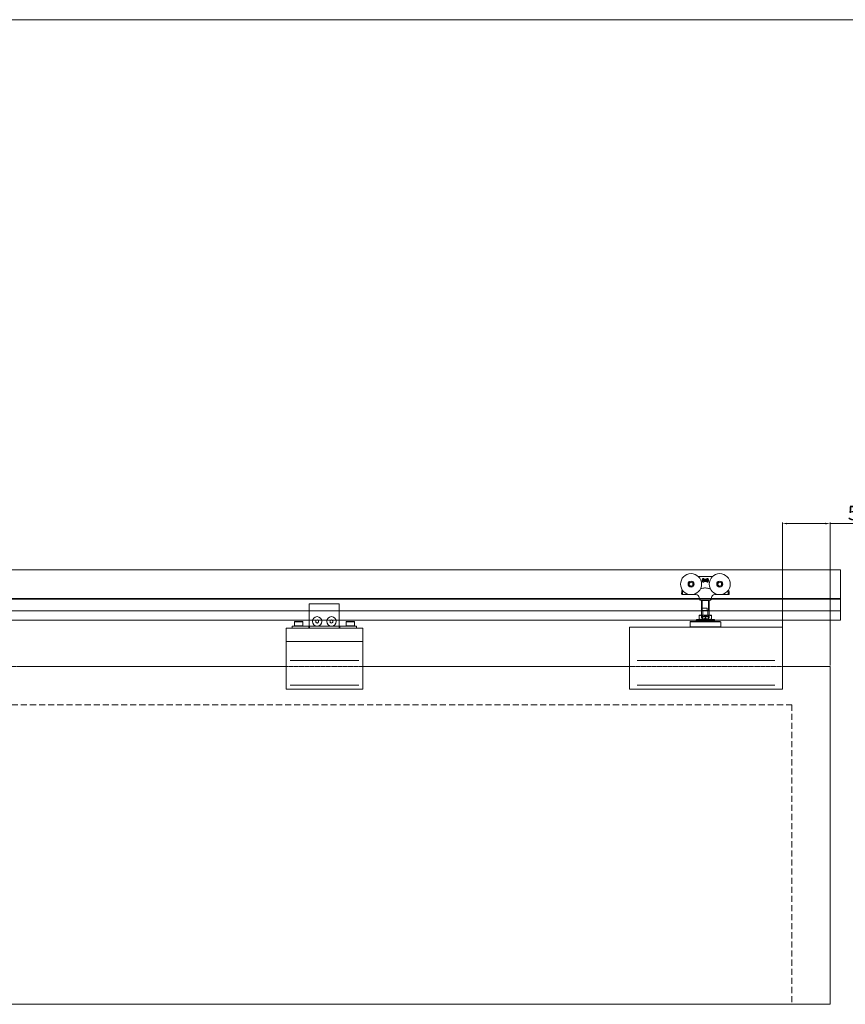
# Model space of a CAD drawing. Units: millimetres. Extents: x 4886 to 8002, y 396 to 2571.
# Drawn here: x 6575 to 7439, y 1541 to 2571 of the extents above; entities that cross this region are included whole.
import ezdxf

# ---------------------------------------------------------------- set-up
doc = ezdxf.new("R2010")
doc.units = ezdxf.units.MM
doc.linetypes.add('DASHED', pattern=[0.2068, 0.1655, -0.0413])
doc.linetypes.add('HIDDEN', pattern=[9.525, 6.35, -3.175])
doc.layers.get('Defpoints').update_dxf_attribs({"lineweight": 9})
for name, color, linetype, lineweight in [('AM_5', 92, 'Continuous', 9), ('Border', 7, 'Continuous', 0), ('Hidden Edges(ISO)', 7, 'DASHED', 9), ('SOLTIARE 120 HANGER', 7, 'Continuous', 9), ('Threads(ISO)', 7, 'Continuous', 25), ('Visible Edges(ISO)', 7, 'Continuous', 9), ('Visible Tangent Edges(ISO)', 7, 'Continuous', 9)]:
    doc.layers.add(name, color=color, linetype=linetype, lineweight=lineweight)
doc.styles.add('Current-BSI', font='arial.ttf')
doc.styles.get("Standard").update_dxf_attribs({"font": 'arial.ttf'})
doc.dimstyles.new('AM_ISO$0', dxfattribs={"dimtxt": 3.5, "dimasz": 3.5, "dimexe": 1, "dimexo": 1, "dimgap": 1.5, "dimtad": 1, "dimdsep": 46, "dimtxsty": 'Standard', "dimcen": 0, "dimclrd": 256, "dimclre": 256, "dimclrt": 140, "dimadec": 0, "dimazin": 2, "dimtp": 0.1, "dimtm": 0.1, "dimtfac": 0.71, "dimtdec": 3, "dimtmove": 0, "dimatfit": 3, "dimfxl": 1, "dimlwd": -1, "dimlwe": -1, "dimarcsym": 0})

# ---------------------------------------------------------------- blocks, each defined once
blk = doc.blocks.new('*D8')
at = {"layer": 'AM_5', "color": 7, "linetype": 'ByBlock'}
for p, q in [((7372.8, 1896), (7372.8, 2045.3)), ((7377.8, 2044.3), (7417.8, 2044.3)), ((7422.8, 1896), (7422.8, 2045.3)), ((7422.8, 2044.3), (7464.7, 2044.3))]:
    blk.add_line(p, q, dxfattribs=at)
at = {"layer": 'AM_5', "color": 7}
for points in [[(7377.8, 2045.2), (7377.8, 2043.5), (7372.8, 2044.3)], [(7417.8, 2045.2), (7417.8, 2043.5), (7422.8, 2044.3)]]:
    blk.add_solid(points, dxfattribs=at)
at = {"layer": 'Defpoints', "color": 0}
for p in [(7372.8, 2044.3), (7372.8, 1895), (7422.8, 1895)]:
    blk.add_point(p, dxfattribs=at)
at = {"layer": 'AM_5', "color": 7, "insert": (7452.5, 2053.5), "char_height": 15, "attachment_point": 5, "style": 'Current-BSI'}
blk.add_mtext('50', dxfattribs=at)

msp = doc.modelspace()

# ---------------------------------------------------------------- linework, layer by layer
at = {"layer": 'Border', "color": 7, "linetype": 'Continuous', "ltscale": 10}
msp.add_line((8001.9, 2571.4), (4886.1, 2571.4), dxfattribs=at)
at = {"layer": 'Hidden Edges(ISO)', "linetype": 'HIDDEN'}
for p, q in [((5347.8, 1854.9), (7382.8, 1854.9)), ((7382.8, 1854.9), (7382.8, 1541.5))]:
    msp.add_line(p, q, dxfattribs=at)
at = {"layer": 'Hidden Edges(ISO)'}
msp.add_lwpolyline([(5307.8, 1541.5), (5307.8, 1894.9), (7422.8, 1894.9), (7422.8, 1541.5)], dxfattribs=at)
at = {"layer": 'SOLTIARE 120 HANGER'}
for p, q in [((7286.3, 1989), (7298.3, 1989)), ((7433.6, 1996), (7433.6, 1943.2)), ((7289, 1985.5), (7289.4, 1986.7)), ((7289, 1985.4), (7289.1, 1985.4)), ((7289.1, 1984.6), (7289, 1984.6)), ((7289.4, 1983.4), (7289, 1984.5)), ((7289.5, 1986.7), (7289.1, 1985.4)), ((7289.2, 1985.4), (7289.1, 1985.4)), ((7289.1, 1984.6), (7289.2, 1984.7)), ((7289.1, 1984.6), (7289.5, 1983.3)), ((7289.6, 1986.6), (7289.2, 1985.4)), ((7289.2, 1985.3), (7289.2, 1985.4)), ((7289.2, 1985.2), (7289.2, 1985.3)), ((7289.2, 1985.3), (7295.4, 1985.3)), ((7289.2, 1984.8), (7289.2, 1984.9)), ((7289.2, 1984.7), (7289.2, 1984.8)), ((7295.4, 1984.8), (7289.2, 1984.8)), ((7289.2, 1984.6), (7289.6, 1983.4)), ((7289.4, 1986.7), (7289.5, 1986.7)), ((7289.5, 1983.3), (7289.4, 1983.3)), ((7289.5, 1986.7), (7289.6, 1986.7)), ((7289.5, 1985.4), (7295.1, 1985.4)), ((7295.1, 1985.2), (7289.5, 1985.2)), ((7289.5, 1984.9), (7295.1, 1984.9)), ((7295.1, 1984.7), (7289.5, 1984.7)), ((7289.6, 1983.4), (7289.5, 1983.3)), ((7289.6, 1986.9), (7290.6, 1986.9)), ((7289.6, 1986.9), (7289.6, 1986.8)), ((7290.6, 1986.8), (7289.6, 1986.8)), ((7289.6, 1986.7), (7289.6, 1986.8)), ((7290.6, 1986.7), (7289.6, 1986.7)), ((7289.6, 1983.3), (7289.6, 1983.4)), ((7289.6, 1983.4), (7290.6, 1983.4)), ((7289.6, 1983.3), (7289.6, 1983.2)), ((7289.6, 1983.3), (7290.6, 1983.3)), ((7290.6, 1983.2), (7289.6, 1983.2)), ((7290.5, 1986.2), (7290.6, 1986.6)), ((7290.5, 1986.2), (7290.6, 1986.1)), ((7290.6, 1983.9), (7290.5, 1983.9)), ((7290.6, 1983.4), (7290.5, 1983.8)), ((7290.6, 1986.9), (7290.6, 1986.8)), ((7290.6, 1986.8), (7290.6, 1986.7)), ((7290.6, 1986.7), (7290.7, 1986.6)), ((7290.6, 1986.1), (7290.7, 1986.6)), ((7290.6, 1986.1), (7290.7, 1986.1)), ((7290.7, 1983.4), (7290.6, 1983.9)), ((7290.7, 1983.9), (7290.6, 1983.9)), ((7290.7, 1983.4), (7290.6, 1983.4)), ((7290.6, 1983.4), (7290.6, 1983.3)), ((7290.6, 1983.3), (7290.6, 1983.2)), ((7290.8, 1986.6), (7290.7, 1986.1)), ((7290.7, 1986.6), (7290.8, 1986.6)), ((7290.7, 1986.1), (7290.7, 1986)), ((7293.9, 1986), (7290.7, 1986)), ((7290.7, 1985.9), (7290.7, 1986)), ((7290.7, 1984.1), (7290.7, 1984)), ((7290.7, 1984), (7290.7, 1983.9)), ((7290.7, 1984), (7293.9, 1984)), ((7290.7, 1983.9), (7290.8, 1983.5)), ((7290.7, 1983.4), (7290.8, 1983.4)), ((7290.8, 1986.1), (7293.7, 1986.1)), ((7293.7, 1985.9), (7290.8, 1985.9)), ((7290.8, 1984.1), (7293.7, 1984.1)), ((7293.7, 1983.9), (7290.8, 1983.9)), ((7293.9, 1986.1), (7293.7, 1986.6)), ((7293.8, 1986.6), (7293.7, 1986.6)), ((7293.7, 1983.5), (7293.9, 1983.9)), ((7293.7, 1983.4), (7293.8, 1983.4)), ((7293.8, 1986.6), (7293.9, 1986.7)), ((7293.8, 1986.6), (7294, 1986.1)), ((7294, 1983.9), (7293.8, 1983.4)), ((7293.9, 1983.4), (7293.8, 1983.4)), ((7293.9, 1986.8), (7293.9, 1986.9)), ((7295, 1986.8), (7293.9, 1986.8)), ((7293.9, 1986.7), (7293.9, 1986.8)), ((7293.9, 1986.6), (7294.1, 1986.2)), ((7293.9, 1986.1), (7294, 1986.1)), ((7293.9, 1986), (7293.9, 1986.1)), ((7293.9, 1986), (7293.9, 1985.9)), ((7293.9, 1984.1), (7293.9, 1984)), ((7293.9, 1983.9), (7293.9, 1984)), ((7294, 1983.9), (7293.9, 1983.9)), ((7294.1, 1983.8), (7293.9, 1983.4)), ((7293.9, 1983.3), (7293.9, 1983.4)), ((7293.9, 1983.3), (7295, 1983.3)), ((7293.9, 1983.2), (7293.9, 1983.3)), ((7294, 1986.9), (7294.9, 1986.9)), ((7294.9, 1986.7), (7294, 1986.7)), ((7294, 1986.1), (7294.1, 1986.2)), ((7294.1, 1983.9), (7294, 1983.9)), ((7294, 1983.4), (7294.9, 1983.4)), ((7294.9, 1983.2), (7294, 1983.2)), ((7295, 1986.8), (7295, 1986.9)), ((7295, 1986.8), (7295, 1986.7)), ((7295, 1986.7), (7295.1, 1986.7)), ((7295.4, 1985.4), (7295, 1986.6)), ((7295, 1983.4), (7295.4, 1984.6)), ((7295.1, 1983.3), (7295, 1983.4)), ((7295, 1983.4), (7295, 1983.3)), ((7295, 1983.2), (7295, 1983.3)), ((7295.2, 1986.7), (7295.1, 1986.7)), ((7295.5, 1985.4), (7295.1, 1986.7)), ((7295.1, 1983.3), (7295.5, 1984.6)), ((7295.2, 1983.3), (7295.1, 1983.3)), ((7295.2, 1986.7), (7295.6, 1985.5)), ((7295.6, 1984.5), (7295.2, 1983.4)), ((7295.5, 1985.4), (7295.4, 1985.4)), ((7295.4, 1985.4), (7295.4, 1985.3)), ((7295.4, 1985.2), (7295.4, 1985.3)), ((7295.4, 1984.8), (7295.4, 1984.9)), ((7295.4, 1984.8), (7295.4, 1984.7)), ((7295.4, 1984.7), (7295.5, 1984.6)), ((7295.6, 1985.4), (7295.5, 1985.4)), ((7295.6, 1984.6), (7295.5, 1984.6)), ((7285.9, 1966.9), (7285.9, 1966.1)), ((7298.6, 1966.1), (7286, 1966.1)), ((7287.9, 1964), (7296.7, 1964)), ((7288.3, 1955.2), (7288.3, 1964)), ((7296.3, 1955.2), (7296.3, 1964)), ((7298.6, 1966.9), (7298.7, 1966.1)), ((7289, 1948.6), (7285.8, 1948.6)), ((7285.8, 1945.2), (7285.8, 1948)), ((7288.3, 1945.3), (7288.3, 1955.2)), ((7295.3, 1948.6), (7289, 1948.6)), ((7289.1, 1948.6), (7289.1, 1943.9)), ((7289.6, 1953.3), (7294.9, 1953.3)), ((7289.6, 1953.3), (7289.6, 1947.3)), ((7294.9, 1947.3), (7289.6, 1947.3)), ((7291.2, 1947.3), (7291.2, 1948.6)), ((7291.2, 1948.6), (7291.2, 1947.3)), ((7292.3, 1945.2), (7292.3, 1948)), ((7292.3, 1944.4), (7292.3, 1948)), ((7293.4, 1948.6), (7293.4, 1947.3)), ((7293.4, 1947.3), (7293.4, 1948.6)), ((7294.9, 1947.3), (7294.9, 1953.3)), ((7295.7, 1948.6), (7295.3, 1948.6)), ((7295.5, 1948.6), (7295.5, 1943.9)), ((7298.8, 1948.6), (7295.7, 1948.6)), ((7296.3, 1945.3), (7296.3, 1955.2)), ((7298.8, 1945.2), (7298.8, 1948)), ((7301.3, 1943.9), (7283.3, 1943.9)), ((7285.8, 1944.4), (7285.8, 1945.2)), ((7288.3, 1945.3), (7296.3, 1945.3)), ((7288.3, 1945.3), (7296.3, 1945.3)), ((7292.3, 1944.4), (7292.3, 1945.2)), ((7298.8, 1944.4), (7298.8, 1945.2)), ((7422.8, 1541.5), (5307.8, 1541.5))]:
    msp.add_line(p, q, dxfattribs=at)
for centre, radius in [((7277.3, 1981), 11), ((7307.3, 1981), 11), ((7277.3, 1981), 3.15), ((7277.3, 1981), 2.99), ((7277.3, 1981), 3), ((7277.3, 1981), 2), ((7307.3, 1981), 3.15), ((7307.3, 1981), 2.99), ((7307.3, 1981), 3), ((7307.3, 1981), 2)]:
    msp.add_circle(centre, radius, dxfattribs=at)
for centre, radius, start, end in [((7286.3, 1970), 19, 90, 94.6046), ((7298.3, 1970), 19, 85.7861, 90), ((7289.2, 1985.4), 0.2, 167.4, 264.6), ((7289.2, 1984.7), 0.2, 95.4, 192.6), ((7289.2, 1985.4), 0.1, 162, 270), ((7289.2, 1984.7), 0.1, 90, 198), ((7289.6, 1986.7), 0.2, 93.6, 158.4), ((7289.6, 1983.4), 0.2, 201.6, 266.4), ((7289.6, 1986.7), 0.1, 90, 162), ((7289.6, 1983.4), 0.1, 198, 270), ((7290.7, 1986.1), 0.2, 167.4, 264.6), ((7290.7, 1983.9), 0.2, 95.4, 192.6), ((7290.6, 1986.7), 0.1, 342, 90), ((7290.7, 1986.1), 0.1, 162, 270), ((7290.7, 1983.9), 0.1, 90, 198), ((7290.6, 1983.4), 0.1, 270, 18), ((7290.6, 1986.7), 0.2, 347.4, 84.6), ((7290.6, 1983.4), 0.2, 275.4, 12.6), ((7293.9, 1986.7), 0.2, 95.4, 192.6), ((7293.9, 1983.4), 0.2, 167.4, 264.6), ((7293.9, 1986.7), 0.1, 90, 198), ((7293.9, 1983.4), 0.1, 162, 270), ((7293.9, 1986.1), 0.2, 275.4, 12.6), ((7293.9, 1986.1), 0.1, 270, 18), ((7293.9, 1983.9), 0.2, 347.4, 84.6), ((7293.9, 1983.9), 0.1, 342, 90), ((7295, 1986.7), 0.2, 21.6, 86.4), ((7295, 1986.7), 0.1, 18, 90), ((7295, 1983.4), 0.1, 270, 342), ((7295, 1983.4), 0.2, 273.6, 338.4), ((7295.4, 1985.4), 0.2, 275.4, 12.6), ((7295.4, 1985.4), 0.1, 270, 18), ((7295.4, 1984.7), 0.2, 347.4, 84.6), ((7295.4, 1984.7), 0.1, 342, 90), ((7286.3, 1970), 19, 163.9742, 178.4513), ((7286.3, 1970), 18, 166.5714, 176.7888), ((7282.4, 1966.5), 3.5, 6.4856, 90), ((7302.1, 1966.5), 3.5, 90, 173.5144), ((7298.3, 1970), 18, 3.2112, 13.0409), ((7298.3, 1970), 19, 1.5487, 15.635), ((7316.8, 1970.5), 0.5, 270, 1.5487), ((7287.9, 1966), 2, 177, 206.7437), ((7287.9, 1966), 2, 206.7437, 270), ((7296.7, 1966), 2, 270, 333.2563), ((7296.7, 1966), 2, 333.2563, 3), ((7299.1, 1966.9), 0.5, 173.0002, 183), ((7283.3, 1943.4), 0.5, 90, 180), ((7301.3, 1943.4), 0.5, 0, 90)]:
    msp.add_arc(centre, radius, start, end, dxfattribs=at)
at = {"layer": 'SOLTIARE 120 HANGER', "extrusion": (0, 0, -1)}
msp.add_ellipse((7299.1, 1966.9), major_axis=(-0.497, 0.056), ratio=0.976399, start_param=6.122145, end_param=6.274709, dxfattribs=at)
at = {"layer": 'SOLTIARE 120 HANGER'}
msp.add_open_spline([(7297.8, 1975.7), (7297.5, 1975.8), (7296.9, 1976.1), (7295.2, 1976.7), (7293.7, 1977), (7292.3, 1977), (7291.7, 1977), (7291.2, 1977), (7289.9, 1976.8), (7289.1, 1976.6), (7287.7, 1976.1), (7287.1, 1975.8), (7286.7, 1975.7)], degree=3, knots=[3.23346, 3.23346, 3.23346, 3.23346, 3.55397, 3.55397, 4.026315, 4.026315, 4.026315, 4.201214, 4.201214, 4.481053, 4.481053, 4.819181, 4.819181, 4.819181, 4.819181], dxfattribs=at)
msp.add_open_spline([(7298.6, 1966.9), (7298.6, 1966.9), (7298.6, 1966.8), (7298.6, 1966.8)], degree=3, dxfattribs=at)
for points, weights in [([(7285.8, 1948), (7287.5, 1948.6), (7289, 1948.6)], [1.63343938806, 1.75943766177, 1.75943766178]), ([(7285.8, 1948.6), (7285.8, 1948.5), (7285.8, 1948)], [1.75971872683, 1.75128428408, 1.6336570274]), ([(7288.8, 1948.6), (7287.4, 1948.5), (7285.8, 1948)], [1.75971872683, 1.75129591882, 1.63398133703]), ([(7289, 1948.6), (7290.5, 1948.6), (7292.3, 1948)], [1.75943766178, 1.75943766179, 1.63343938806]), ([(7292.3, 1948), (7290.7, 1948.5), (7289.2, 1948.6)], [1.6336570274, 1.75128428408, 1.75971872683]), ([(7292.3, 1948), (7293.9, 1948.5), (7295.3, 1948.6)], [1.6336570274, 1.75128428408, 1.75971872683]), ([(7295.5, 1948.6), (7294, 1948.6), (7292.3, 1948)], [1.75943766178, 1.75943766178, 1.63343938806]), ([(7298.8, 1948), (7297, 1948.6), (7295.5, 1948.6)], [1.63343938806, 1.75943766178, 1.75943766178]), ([(7295.7, 1948.6), (7297.1, 1948.5), (7298.8, 1948)], [1.75971872683, 1.75129591882, 1.63398133703]), ([(7298.8, 1948), (7298.8, 1948.5), (7298.8, 1948.6)], [1.63398133703, 1.75129591882, 1.75971872683]), ([(7285.8, 1944.4), (7287.4, 1943.9), (7288.8, 1943.9)], [1.63398133703, 1.75129591882, 1.75971872683]), ([(7289, 1943.9), (7287.5, 1943.9), (7285.8, 1944.4)], [1.75943766178, 1.75943766178, 1.63343938806]), ([(7285.8, 1944.4), (7285.8, 1943.9), (7285.8, 1943.9)], [1.6336570274, 1.75128428408, 1.75971872683]), ([(7292.3, 1944.4), (7290.5, 1943.9), (7289, 1943.9)], [1.63343938806, 1.75943766178, 1.75943766178]), ([(7289.2, 1943.9), (7290.7, 1943.9), (7292.3, 1944.4)], [1.75971872683, 1.75128428408, 1.6336570274]), ([(7292.3, 1944.4), (7294, 1943.9), (7295.5, 1943.9)], [1.63343938806, 1.75943766177, 1.75943766178]), ([(7295.3, 1943.9), (7293.9, 1943.9), (7292.3, 1944.4)], [1.75971872683, 1.75128428408, 1.6336570274]), ([(7295.5, 1943.9), (7297, 1943.9), (7298.8, 1944.4)], [1.75943766178, 1.75943766179, 1.63343938806]), ([(7298.8, 1944.4), (7297.1, 1943.9), (7295.7, 1943.9)], [1.63398133703, 1.75129591882, 1.75971872683]), ([(7298.8, 1943.9), (7298.8, 1943.9), (7298.8, 1944.4)], [1.75971872683, 1.75129591882, 1.63398133703])]:
    msp.add_rational_spline(points, weights, degree=2, dxfattribs=at)
at = {"layer": 'Threads(ISO)'}
for p, q in [((7289, 1956), (7289, 1964)), ((7295.5, 1964), (7295.5, 1953.3))]:
    msp.add_line(p, q, dxfattribs=at)
at = {"layer": 'Visible Edges(ISO)'}
for p, q in [((7433.6, 1996), (5293.3, 1996)), ((7282.4, 1970), (7267.8, 1970)), ((7316.8, 1970), (7302.1, 1970)), ((6440.3, 1966), (7433.6, 1966)), ((6440.3, 1965.1), (7433.6, 1965.1)), ((6878, 1960.5), (6909.5, 1960.5)), ((6878, 1937), (6878, 1960.5)), ((6909.5, 1960.5), (6909.5, 1937)), ((7287.9, 1964), (7296.7, 1964)), ((7288.3, 1953.3), (7288.3, 1964)), ((7296.3, 1953.3), (7296.3, 1964)), ((5293.3, 1953.2), (7433.6, 1953.2)), ((7288.9, 1956), (7294, 1956)), ((7288.9, 1956), (7288.9, 1953.3)), ((7294, 1953.3), (7294, 1956)), ((5293.3, 1943.2), (7433.6, 1943.2)), ((6860.3, 1937), (6877.6, 1937)), ((6860.3, 1937), (6860.3, 1935)), ((6863.1, 1942), (6862.8, 1941.7)), ((6871.3, 1941.7), (6862.8, 1941.7)), ((6862.8, 1937.3), (6862.8, 1941.7)), ((6871.3, 1937.3), (6862.8, 1937.3)), ((6863.1, 1937), (6862.8, 1937.3)), ((6871, 1942), (6863.1, 1942)), ((6871, 1942), (6871.3, 1941.7)), ((6871, 1937), (6871.3, 1937.3)), ((6871.3, 1937.3), (6871.3, 1941.7)), ((6877.6, 1937), (6877.6, 1935)), ((6877.6, 1937), (6878, 1937)), ((6886.3, 1937), (6878, 1937)), ((6878.3, 1935), (6878.3, 1937)), ((6884.8, 1942.9), (6885.3, 1943.2)), ((6884.8, 1942.2), (6884.8, 1942.9)), ((6884.8, 1941.2), (6884.8, 1941.8)), ((6885.3, 1940.8), (6884.8, 1941.2)), ((6885.7, 1943.4), (6886.3, 1943.7)), ((6886.3, 1940.3), (6885.7, 1940.6)), ((6886.3, 1943.7), (6886.8, 1943.4)), ((6886.8, 1940.6), (6886.3, 1940.3)), ((6901.3, 1937), (6886.3, 1937)), ((6887.2, 1943.2), (6887.8, 1942.9)), ((6887.8, 1941.2), (6887.2, 1940.8)), ((6887.8, 1942.9), (6887.8, 1942.2)), ((6887.8, 1941.8), (6887.8, 1941.2)), ((6899.7, 1941.3), (6899.8, 1941.9)), ((6900.2, 1940.9), (6899.7, 1941.3)), ((6899.8, 1942.4), (6899.9, 1943)), ((6899.9, 1943), (6900.4, 1943.3)), ((6901.1, 1940.3), (6900.6, 1940.7)), ((6900.8, 1943.5), (6901.4, 1943.7)), ((6901.7, 1940.6), (6901.1, 1940.3)), ((6909.5, 1937), (6901.3, 1937)), ((6901.4, 1943.7), (6902, 1943.4)), ((6902.7, 1941), (6902.1, 1940.7)), ((6902.3, 1943.1), (6902.8, 1942.8)), ((6902.8, 1941.7), (6902.7, 1941)), ((6902.8, 1942.8), (6902.8, 1942.1)), ((6909.3, 1937), (6909.3, 1935)), ((6909.5, 1937), (6910, 1937)), ((6910, 1937), (6910, 1935)), ((6927.3, 1937), (6910, 1937)), ((6917.1, 1942), (6916.8, 1941.7)), ((6925.3, 1941.7), (6916.8, 1941.7)), ((6916.8, 1937.3), (6916.8, 1941.7)), ((6925.3, 1937.3), (6916.8, 1937.3)), ((6917.1, 1937), (6916.8, 1937.3)), ((6925, 1942), (6917.1, 1942)), ((6925, 1942), (6925.3, 1941.7)), ((6925, 1937), (6925.3, 1937.3)), ((6925.3, 1937.3), (6925.3, 1941.7)), ((6927.3, 1937), (6927.3, 1935)), ((7276.8, 1942), (7276.3, 1941.5)), ((7276.3, 1941.5), (7308.3, 1941.5)), ((7276.3, 1936.5), (7276.3, 1941.5)), ((7308.3, 1936.5), (7276.3, 1936.5)), ((7276.8, 1936), (7276.3, 1936.5)), ((7307.8, 1942), (7276.8, 1942)), ((7282.9, 1943.3), (7282.9, 1942.5)), ((7301.6, 1943.3), (7301.6, 1942.5)), ((7307.8, 1942), (7308.3, 1941.5)), ((7307.8, 1936), (7308.3, 1936.5)), ((7308.3, 1936.5), (7308.3, 1941.5)), ((6934, 1935), (6854, 1935)), ((6854, 1935), (6854, 1921)), ((6860.3, 1935), (6877.6, 1935)), ((6910, 1935), (6927.3, 1935)), ((6934, 1935), (6934, 1921)), ((7212.8, 1936), (7212.8, 1901)), ((7372.8, 1936), (7212.8, 1936)), ((7372.8, 1901), (7372.8, 1936)), ((6854, 1921), (6854, 1901)), ((6854, 1921), (6934, 1921)), ((6934, 1901), (6934, 1921)), ((6854, 1901), (6854, 1875.2)), ((6934, 1875.2), (6934, 1901)), ((7212.8, 1875.2), (7212.8, 1901)), ((7372.8, 1901), (7372.8, 1875.2)), ((6575.3, 1895), (6854, 1895)), ((6934, 1895), (7212.8, 1895)), ((7372.8, 1895), (7422.8, 1895)), ((7422.8, 1895), (7422.8, 1541.5)), ((6854, 1871), (6854, 1875.2)), ((6934, 1875.2), (6934, 1871)), ((7212.8, 1871), (7212.8, 1875.2)), ((7372.8, 1875.2), (7372.8, 1871)), ((6854, 1871), (6934, 1871)), ((7212.8, 1871), (7372.8, 1871))]:
    msp.add_line(p, q, dxfattribs=at)
for points in [[(5293.3, 1996), (7433.6, 1996)], [(7433.6, 1965.1), (5293.3, 1965.1)]]:
    msp.add_lwpolyline(points, dxfattribs=at)
for centre in [(6886.3, 1942), (6886.3, 1942), (6901.3, 1942), (6901.3, 1942)]:
    msp.add_circle(centre, 5, dxfattribs=at)
for centre, radius, start, end in [((7287.9, 1966), 2, 203.5782, 270), ((7296.7, 1966), 2, 270, 336.4218), ((6886.3, 1942), 1.52, 171.9307, 188.0693), ((6886.3, 1942), 1.52, 111.9307, 128.0693), ((6886.3, 1942), 1.52, 231.9307, 248.0693), ((6886.3, 1942), 1.52, 51.9307, 68.0693), ((6886.3, 1942), 1.52, 291.9307, 308.0693), ((6886.3, 1942), 1.52, 351.9307, 8.0693), ((6901.3, 1942), 1.52, 167.0547, 183.1933), ((6901.3, 1942), 1.52, 227.0547, 243.1933), ((6901.3, 1942), 1.52, 107.0547, 123.1933), ((6901.3, 1942), 1.52, 287.0547, 303.1933), ((6901.3, 1942), 1.52, 47.0547, 63.1933), ((6901.3, 1942), 1.52, 347.0547, 3.1933), ((7282.4, 1942.5), 0.5, 270, 0), ((7302.1, 1942.5), 0.5, 180, 270)]:
    msp.add_arc(centre, radius, start, end, dxfattribs=at)
at = {"layer": 'Visible Tangent Edges(ISO)'}
for p, q in [((7282.9, 1943.3), (7282.9, 1942.6)), ((7282.9, 1942.5), (7282.9, 1942.5)), ((7283, 1942.5), (7283.6, 1942.5)), ((7283.7, 1942.6), (7283.7, 1943.3)), ((7283.9, 1942.5), (7283.7, 1942.5)), ((7283.9, 1943.3), (7283.9, 1942.6)), ((7284.4, 1942.5), (7292.3, 1942.5)), ((7292.8, 1942.6), (7292.8, 1943.3)), ((7293.2, 1942.5), (7292.8, 1942.5)), ((7293.3, 1943.3), (7293.3, 1942.6)), ((7293.7, 1942.5), (7301, 1942.5)), ((7301.4, 1942.6), (7301.4, 1943.3)), ((7301.6, 1942.5), (7301.4, 1942.5)), ((6858, 1901), (6930, 1901)), ((7364.8, 1901), (7220.8, 1901)), ((6930, 1875.2), (6858, 1875.2)), ((7364.8, 1875.2), (7220.8, 1875.2))]:
    msp.add_line(p, q, dxfattribs=at)
at = {"layer": 'Visible Tangent Edges(ISO)', "extrusion": (0, 0, -1)}
for centre, ratio, start_param, end_param in [((7282.4, 1942.5), 0.9974, 4.790929, 6.204645), ((7283.2, 1942.5), 0.9974, 4.790929, 6.204645), ((7283.7, 1942.5), 0.436294, 4.790929, 6.204645), ((7292.5, 1942.5), 0.436294, 4.790929, 6.204645), ((7293.5, 1942.5), 0.561106, 0.07854, 1.492257), ((7301.7, 1942.5), 0.561106, 0.07854, 1.492257)]:
    msp.add_ellipse(centre, major_axis=(0, -0.5), ratio=ratio, start_param=start_param, end_param=end_param, dxfattribs=at)

# ---------------------------------------------------------------- dimensions: what is measured, and where the dimension line sits
at = {"layer": 'AM_5', "color": 0}
dim = msp.add_linear_dim(base=(7372.8, 2044.3), p1=(7422.8, 1895), p2=(7372.8, 1895), dimstyle='AM_ISO$0', override={"dimtxt": 15, "dimasz": 5, "dimdec": 0, "dimtxsty": 'Current-BSI', "dimclrd": 7, "dimclre": 7, "dimclrt": 7}, dxfattribs=at)
dim.commit()
dim.dimension.update_dxf_attribs({"geometry": '*D8', "text_midpoint": (7452.5, 2044.3), "dimtype": 160})

doc.saveas('drawing.dxf')
